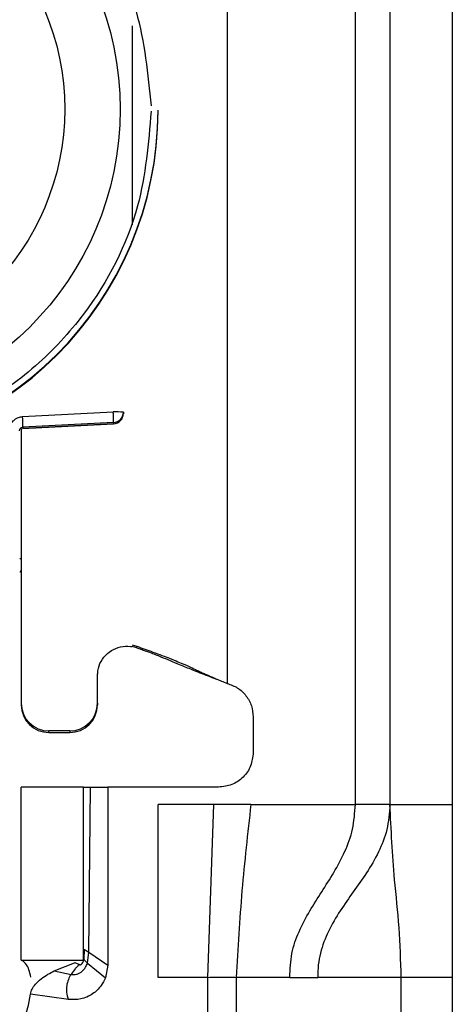
# Model space of a CAD drawing. Units: millimetres. Extents: x -2029 to 2481, y -1288 to 1733.
# Drawn here: x -701 to -688, y -502 to -474 of the extents above; entities that cross this region are included whole.
import ezdxf

# ---------------------------------------------------------------- set-up
doc = ezdxf.new("R2010")
doc.units = ezdxf.units.MM
doc.header["$MEASUREMENT"] = 0
doc.layers.get('0').update_dxf_attribs({"lineweight": 0})

msp = doc.modelspace()

# ---------------------------------------------------------------- linework, layer by layer
at = {"color": 18, "lineweight": 25, "true_color": 0x000000}
for p, q in [((-691.017, -496.638), (-691.017, -454.138)), ((-690.017, -454.138), (-690.017, -496.638)), ((-688.217, -454.138), (-688.217, -496.638)), ((-694.717, -459.625), (-694.717, -493.138)), ((-696.717, -476.583), (-696.717, -476.563)), ((-700.631, -485.421), (-698.01, -485.286)), ((-697.718, -485.339), (-697.717, -485.339)), ((-697.717, -485.294), (-697.717, -485.328)), ((-697.717, -485.328), (-697.717, -485.339)), ((-700.667, -485.779), (-700.667, -493.711)), ((-700.627, -485.767), (-698.002, -485.628)), ((-698.002, -485.593), (-700.623, -485.729)), ((-698.002, -485.628), (-700.623, -485.766)), ((-700.623, -485.729), (-700.623, -485.766)), ((-698.002, -485.593), (-698.002, -485.628)), ((-698.002, -485.628), (-698.002, -485.628)), ((-697.467, -492.025), (-697.327, -492.063)), ((-697.332, -492.106), (-697.467, -492.071)), ((-697.332, -492.106), (-697.327, -492.063)), ((-698.467, -493.711), (-698.467, -492.862)), ((-695.05, -493.007), (-695.026, -493.01)), ((-700.667, -493.711), (-700.667, -493.758)), ((-698.467, -493.711), (-698.467, -493.758)), ((-693.967, -494.106), (-693.967, -495.138)), ((-699.267, -494.511), (-699.867, -494.511)), ((-699.867, -494.558), (-699.867, -494.511)), ((-699.867, -494.558), (-699.267, -494.558)), ((-699.267, -494.511), (-699.267, -494.558)), ((-700.667, -501.138), (-700.667, -496.138)), ((-698.867, -496.138), (-700.667, -496.138)), ((-698.867, -501.138), (-698.867, -496.138)), ((-698.719, -500.914), (-698.667, -496.138)), ((-698.667, -496.138), (-698.167, -496.138)), ((-698.167, -496.138), (-698.167, -501.288)), ((-694.967, -496.138), (-698.167, -496.138)), ((-695.107, -496.638), (-696.717, -496.638)), ((-696.717, -501.638), (-696.717, -496.638)), ((-695.277, -501.638), (-695.107, -496.638)), ((-694.034, -496.638), (-695.107, -496.638)), ((-694.034, -496.638), (-691.017, -496.638)), ((-690.017, -496.638), (-688.217, -496.638)), ((-698.851, -500.828), (-698.859, -501.117)), ((-700.667, -501.138), (-698.867, -501.138)), ((-698.753, -501.228), (-698.719, -500.914)), ((-698.719, -500.914), (-698.167, -501.288)), ((-699.716, -501.451), (-699.127, -501.215)), ((-699.127, -501.215), (-699.115, -501.211)), ((-698.753, -501.228), (-698.237, -501.655)), ((-698.167, -501.288), (-698.237, -501.655)), ((-699.716, -501.451), (-699.23, -501.552)), ((-695.277, -501.638), (-696.717, -501.638)), ((-695.277, -527.638), (-695.277, -501.638)), ((-694.458, -501.638), (-694.458, -527.638)), ((-692.91, -501.638), (-694.458, -501.638)), ((-692.91, -501.638), (-692.104, -501.638)), ((-689.692, -501.638), (-692.104, -501.638)), ((-689.692, -525.638), (-689.692, -501.638)), ((-688.217, -501.638), (-689.692, -501.638)), ((-688.217, -501.638), (-688.217, -525.638)), ((-699.306, -502.278), (-700.401, -502.124))]:
    msp.add_line(p, q, dxfattribs=at)
at = {"color": 8, "lineweight": 25, "true_color": 0x808080}
msp.add_line((-697.467, -474.121), (-697.467, -479.874), dxfattribs=at)
at = {"color": 18, "lineweight": 25, "true_color": 0x000000}
for centre, radius in [((-706.717, -476.534), 8.904), ((-706.717, -476.527), 7.304)]:
    msp.add_circle(centre, radius, dxfattribs=at)
for points, knots in [([(-716.517, -476.588), (-716.441, -475.663), (-716.364, -474.738), (-716.126, -473.848), (-715.827, -472.725), (-715.271, -471.658), (-714.567, -470.722), (-714.155, -470.176), (-713.692, -469.673), (-713.181, -469.224), (-712.627, -468.738), (-712.015, -468.313), (-711.364, -467.963), (-710.675, -467.592), (-709.942, -467.304), (-709.185, -467.107), (-708.405, -466.904), (-707.599, -466.798), (-706.793, -466.792), (-705.986, -466.786), (-705.179, -466.879), (-704.396, -467.07), (-703.636, -467.256), (-702.898, -467.532), (-702.204, -467.893), (-701.548, -468.233), (-700.93, -468.648), (-700.368, -469.126), (-699.85, -469.567), (-699.38, -470.062), (-698.959, -470.602), (-698.24, -471.527), (-697.669, -472.586), (-697.352, -473.704), (-697.101, -474.59), (-697.01, -475.514), (-696.919, -476.437)], [0, 0, 0, 0, 1, 1, 1, 2, 2, 2, 3, 3, 3, 4, 4, 4, 5, 5, 5, 6, 6, 6, 7, 7, 7, 8, 8, 8, 9, 9, 9, 10, 10, 10, 11, 11, 11, 12, 12, 12, 12]), ([(-716.717, -476.583), (-716.716, -482.106), (-712.238, -486.582), (-706.715, -486.58), (-701.194, -486.579), (-696.719, -482.104), (-696.717, -476.583)], [0, 0, 0, 0, 1, 1, 1, 2, 2, 2, 2]), ([(-696.917, -476.588), (-696.994, -477.513), (-697.071, -478.438), (-697.309, -479.328), (-697.608, -480.451), (-698.164, -481.518), (-698.868, -482.454), (-699.28, -483.001), (-699.743, -483.503), (-700.254, -483.952), (-700.808, -484.439), (-701.42, -484.863), (-702.07, -485.213), (-702.76, -485.584), (-703.493, -485.872), (-704.25, -486.069), (-705.03, -486.272), (-705.836, -486.378), (-706.642, -486.384), (-707.448, -486.391), (-708.256, -486.297), (-709.039, -486.106), (-709.799, -485.921), (-710.537, -485.644), (-711.231, -485.284), (-711.887, -484.943), (-712.505, -484.529), (-713.067, -484.051), (-713.585, -483.609), (-714.055, -483.114), (-714.475, -482.574), (-715.194, -481.649), (-715.766, -480.591), (-716.083, -479.473), (-716.334, -478.586), (-716.425, -477.663), (-716.516, -476.739)], [0, 0, 0, 0, 1, 1, 1, 2, 2, 2, 3, 3, 3, 4, 4, 4, 5, 5, 5, 6, 6, 6, 7, 7, 7, 8, 8, 8, 9, 9, 9, 10, 10, 10, 11, 11, 11, 12, 12, 12, 12]), ([(-706.717, -486.56), (-701.196, -486.561), (-696.718, -482.085), (-696.717, -476.563), (-696.717, -476.563), (-696.717, -476.563), (-696.717, -476.563)], [0, 0, 0, 0, 1, 1, 1, 2, 2, 2, 2]), ([(-701.013, -485.82), (-701.011, -485.795), (-701.01, -485.769), (-701.005, -485.745), (-701, -485.72), (-700.991, -485.696), (-700.981, -485.672), (-700.961, -485.626), (-700.934, -485.582), (-700.9, -485.545), (-700.879, -485.523), (-700.856, -485.504), (-700.831, -485.487), (-700.806, -485.47), (-700.779, -485.456), (-700.75, -485.446), (-700.712, -485.433), (-700.671, -485.427), (-700.631, -485.421)], [0, 0, 0, 0, 1, 1, 1, 2, 2, 2, 3, 3, 3, 4, 4, 4, 5, 5, 5, 6, 6, 6, 6]), ([(-698.002, -485.593), (-698.001, -485.587), (-698, -485.582), (-698, -485.567), (-698, -485.552), (-698, -485.528), (-698.001, -485.5), (-698.002, -485.471), (-698.003, -485.437), (-698.004, -485.401), (-698.006, -485.364), (-698.008, -485.325), (-698.01, -485.286)], [0, 0, 0, 0, 1, 1, 1, 2, 2, 2, 3, 3, 3, 4, 4, 4, 4]), ([(-700.717, -485.828), (-700.717, -485.818), (-700.716, -485.808), (-700.713, -485.798), (-700.709, -485.787), (-700.704, -485.776), (-700.696, -485.767), (-700.692, -485.761), (-700.688, -485.757), (-700.683, -485.752), (-700.677, -485.748), (-700.672, -485.744), (-700.666, -485.741), (-700.659, -485.737), (-700.652, -485.734), (-700.645, -485.732), (-700.638, -485.73), (-700.63, -485.729), (-700.623, -485.729)], [0, 0, 0, 0, 1, 1, 1, 2, 2, 2, 3, 3, 3, 4, 4, 4, 5, 5, 5, 6, 6, 6, 6]), ([(-698.467, -492.915), (-698.458, -492.818), (-698.449, -492.722), (-698.419, -492.631), (-698.39, -492.541), (-698.341, -492.455), (-698.28, -492.38), (-698.219, -492.305), (-698.147, -492.24), (-698.065, -492.189), (-697.984, -492.138), (-697.894, -492.101), (-697.799, -492.08), (-697.705, -492.058), (-697.608, -492.053), (-697.512, -492.065), (-697.497, -492.066), (-697.482, -492.069), (-697.467, -492.071)], [0, 0, 0, 0, 1, 1, 1, 2, 2, 2, 3, 3, 3, 4, 4, 4, 5, 5, 5, 6, 6, 6, 6]), ([(-697.332, -492.106), (-697.29, -492.121), (-697.248, -492.135), (-697.209, -492.149), (-697.163, -492.165), (-697.122, -492.18), (-697.086, -492.193), (-697.038, -492.21), (-696.999, -492.224), (-696.966, -492.237), (-696.894, -492.263), (-696.843, -492.283), (-696.8, -492.299), (-696.734, -492.325), (-696.684, -492.345), (-696.637, -492.365), (-696.542, -492.403), (-696.46, -492.438), (-696.369, -492.476), (-696.293, -492.508), (-696.211, -492.543), (-696.082, -492.596), (-696.034, -492.616), (-695.98, -492.638), (-695.912, -492.665), (-695.859, -492.687), (-695.797, -492.712), (-695.722, -492.742), (-695.659, -492.767), (-695.587, -492.796), (-695.509, -492.827), (-695.434, -492.856), (-695.353, -492.888), (-695.271, -492.92), (-695.198, -492.949), (-695.124, -492.978), (-695.05, -493.007)], [0, 0, 0, 0, 1, 1, 1, 2, 2, 2, 3, 3, 3, 4, 4, 4, 5, 5, 5, 6, 6, 6, 7, 7, 7, 8, 8, 8, 9, 9, 9, 10, 10, 10, 11, 11, 11, 12, 12, 12, 12]), ([(-697.327, -492.063), (-697.173, -492.119), (-697.019, -492.175), (-696.869, -492.23), (-696.776, -492.265), (-696.685, -492.299), (-696.603, -492.329), (-696.522, -492.36), (-696.45, -492.387), (-696.388, -492.411), (-696.285, -492.452), (-696.21, -492.482), (-696.145, -492.509), (-695.869, -492.622), (-695.767, -492.673), (-695.635, -492.737), (-695.593, -492.757), (-695.548, -492.778), (-695.497, -492.802), (-695.464, -492.818), (-695.427, -492.835), (-695.384, -492.855), (-695.35, -492.87), (-695.311, -492.888), (-695.262, -492.909), (-695.225, -492.926), (-695.182, -492.944), (-695.125, -492.969), (-695.094, -492.982), (-695.059, -492.997), (-695.018, -493.014), (-694.978, -493.031), (-694.932, -493.05), (-694.885, -493.069), (-694.83, -493.092), (-694.774, -493.115), (-694.717, -493.138)], [0, 0, 0, 0, 1, 1, 1, 2, 2, 2, 3, 3, 3, 4, 4, 4, 5, 5, 5, 6, 6, 6, 7, 7, 7, 8, 8, 8, 9, 9, 9, 10, 10, 10, 11, 11, 11, 12, 12, 12, 12]), ([(-694.717, -493.138), (-694.614, -493.175), (-694.51, -493.213), (-694.418, -493.271), (-694.325, -493.328), (-694.245, -493.406), (-694.177, -493.494), (-694.109, -493.581), (-694.054, -493.679), (-694.021, -493.782), (-693.989, -493.886), (-693.978, -493.996), (-693.967, -494.106)], [0, 0, 0, 0, 1, 1, 1, 2, 2, 2, 3, 3, 3, 4, 4, 4, 4]), ([(-693.967, -495.138), (-693.982, -495.269), (-693.998, -495.4), (-694.044, -495.52), (-694.09, -495.641), (-694.167, -495.751), (-694.26, -495.845), (-694.354, -495.938), (-694.464, -496.016), (-694.585, -496.062), (-694.705, -496.108), (-694.836, -496.123), (-694.967, -496.138)], [0, 0, 0, 0, 1, 1, 1, 2, 2, 2, 3, 3, 3, 4, 4, 4, 4]), ([(-698.867, -496.138), (-698.867, -496.138), (-698.866, -496.138), (-698.864, -496.138), (-698.861, -496.138), (-698.857, -496.138), (-698.852, -496.138), (-698.842, -496.138), (-698.826, -496.138), (-698.807, -496.138), (-698.788, -496.138), (-698.766, -496.138), (-698.742, -496.138), (-698.73, -496.138), (-698.718, -496.138), (-698.706, -496.138), (-698.693, -496.138), (-698.68, -496.138), (-698.667, -496.138)], [0, 0, 0, 0, 1, 1, 1, 2, 2, 2, 3, 3, 3, 4, 4, 4, 5, 5, 5, 6, 6, 6, 6]), ([(-694.034, -496.638), (-694.128, -497.468), (-694.222, -498.298), (-694.292, -499.131), (-694.363, -499.965), (-694.41, -500.801), (-694.458, -501.638)], [0, 0, 0, 0, 1, 1, 1, 2, 2, 2, 2]), ([(-692.91, -501.638), (-692.9, -501.402), (-692.891, -501.167), (-692.849, -500.948), (-692.807, -500.723), (-692.73, -500.515), (-692.644, -500.321), (-692.456, -499.893), (-692.223, -499.529), (-691.988, -499.163), (-691.753, -498.796), (-691.516, -498.427), (-691.32, -497.992), (-691.23, -497.793), (-691.149, -497.579), (-691.099, -497.349), (-691.051, -497.123), (-691.034, -496.88), (-691.017, -496.638)], [0, 0, 0, 0, 1, 1, 1, 2, 2, 2, 3, 3, 3, 4, 4, 4, 5, 5, 5, 6, 6, 6, 6]), ([(-690.017, -496.638), (-690.037, -496.885), (-690.056, -497.133), (-690.109, -497.362), (-690.163, -497.596), (-690.252, -497.81), (-690.349, -498.009), (-690.563, -498.446), (-690.819, -498.808), (-691.076, -499.168), (-691.332, -499.527), (-691.589, -499.883), (-691.795, -500.313), (-691.887, -500.506), (-691.969, -500.713), (-692.026, -500.94), (-692.053, -501.049), (-692.075, -501.163), (-692.087, -501.279), (-692.099, -501.396), (-692.101, -501.517), (-692.104, -501.638)], [0, 0, 0, 0, 1, 1, 1, 2, 2, 2, 3, 3, 3, 4, 4, 4, 5, 5, 5, 6, 6, 6, 7, 7, 7, 7]), ([(-690.017, -496.638), (-690.032, -496.638), (-690.048, -496.638), (-690.094, -496.638), (-690.14, -496.638), (-690.217, -496.638), (-690.31, -496.638), (-690.404, -496.638), (-690.514, -496.638), (-690.635, -496.638), (-690.755, -496.638), (-690.886, -496.638), (-691.017, -496.638)], [0, 0, 0, 0, 1, 1, 1, 2, 2, 2, 3, 3, 3, 4, 4, 4, 4]), ([(-689.692, -501.638), (-689.706, -501.154), (-689.721, -500.67), (-689.754, -500.203), (-689.788, -499.728), (-689.842, -499.271), (-689.884, -498.813), (-689.949, -498.089), (-689.983, -497.364), (-690.017, -496.638)], [0, 0, 0, 0, 1, 1, 1, 2, 2, 2, 3, 3, 3, 3]), ([(-688.217, -496.638), (-688.217, -497.569), (-688.217, -498.499), (-688.217, -499.434), (-688.217, -500.167), (-688.217, -500.902), (-688.217, -501.638)], [0, 0, 0, 0, 1, 1, 1, 2, 2, 2, 2]), ([(-698.851, -500.828), (-698.847, -500.831), (-698.843, -500.833), (-698.834, -500.838), (-698.831, -500.84), (-698.827, -500.843), (-698.822, -500.846), (-698.817, -500.849), (-698.812, -500.852), (-698.806, -500.856), (-698.801, -500.86), (-698.795, -500.864), (-698.788, -500.868), (-698.782, -500.872), (-698.775, -500.877), (-698.768, -500.882), (-698.752, -500.892), (-698.736, -500.903), (-698.719, -500.914)], [0, 0, 0, 0, 1, 1, 1, 2, 2, 2, 3, 3, 3, 4, 4, 4, 5, 5, 5, 6, 6, 6, 6]), ([(-700.392, -501.635), (-700.408, -501.556), (-700.425, -501.478), (-700.444, -501.419), (-700.467, -501.351), (-700.494, -501.308), (-700.519, -501.274), (-700.561, -501.218), (-700.596, -501.188), (-700.631, -501.159)], [0, 0, 0, 0, 1, 1, 1, 2, 2, 2, 3, 3, 3, 3]), ([(-698.991, -501.269), (-698.99, -501.27), (-698.99, -501.27), (-698.989, -501.27), (-698.982, -501.273), (-698.976, -501.274), (-698.97, -501.273), (-698.962, -501.273), (-698.954, -501.272), (-698.947, -501.269), (-698.939, -501.266), (-698.931, -501.261), (-698.925, -501.255), (-698.917, -501.249), (-698.91, -501.241), (-698.904, -501.233), (-698.891, -501.215), (-698.881, -501.195), (-698.874, -501.173), (-698.868, -501.155), (-698.863, -501.136), (-698.859, -501.117)], [0, 0, 0, 0, 1, 1, 1, 2, 2, 2, 3, 3, 3, 4, 4, 4, 5, 5, 5, 6, 6, 6, 7, 7, 7, 7]), ([(-698.859, -501.117), (-698.856, -501.121), (-698.853, -501.125), (-698.847, -501.133), (-698.844, -501.136), (-698.841, -501.139), (-698.837, -501.143), (-698.834, -501.147), (-698.83, -501.152), (-698.825, -501.156), (-698.821, -501.161), (-698.816, -501.166), (-698.811, -501.171), (-698.805, -501.177), (-698.8, -501.182), (-698.794, -501.188), (-698.781, -501.201), (-698.767, -501.214), (-698.753, -501.228)], [0, 0, 0, 0, 1, 1, 1, 2, 2, 2, 3, 3, 3, 4, 4, 4, 5, 5, 5, 6, 6, 6, 6]), ([(-699.23, -501.552), (-699.204, -501.555), (-699.178, -501.559), (-699.152, -501.559), (-699.125, -501.559), (-699.097, -501.555), (-699.071, -501.549), (-699.043, -501.542), (-699.016, -501.531), (-698.991, -501.519), (-698.965, -501.505), (-698.941, -501.49), (-698.918, -501.471), (-698.875, -501.437), (-698.837, -501.394), (-698.809, -501.346), (-698.787, -501.308), (-698.77, -501.268), (-698.753, -501.228)], [0, 0, 0, 0, 1, 1, 1, 2, 2, 2, 3, 3, 3, 4, 4, 4, 5, 5, 5, 6, 6, 6, 6]), ([(-698.991, -501.269), (-699.011, -501.287), (-699.03, -501.306), (-699.05, -501.326), (-699.07, -501.347), (-699.091, -501.369), (-699.111, -501.393), (-699.153, -501.441), (-699.191, -501.497), (-699.23, -501.552)], [0, 0, 0, 0, 1, 1, 1, 2, 2, 2, 3, 3, 3, 3]), ([(-698.991, -501.269), (-698.993, -501.268), (-698.994, -501.268), (-698.996, -501.267), (-699.016, -501.256), (-699.038, -501.25), (-699.059, -501.242), (-699.082, -501.234), (-699.104, -501.224), (-699.127, -501.215)], [0, 0, 0, 0, 1, 1, 1, 2, 2, 2, 3, 3, 3, 3]), ([(-700.401, -502.124), (-700.389, -502.073), (-700.376, -502.022), (-700.354, -501.975), (-700.33, -501.925), (-700.297, -501.88), (-700.26, -501.837), (-700.158, -501.72), (-700.031, -501.627), (-699.898, -501.55), (-699.838, -501.515), (-699.777, -501.483), (-699.716, -501.451)], [0, 0, 0, 0, 1, 1, 1, 2, 2, 2, 3, 3, 3, 4, 4, 4, 4]), ([(-699.23, -501.552), (-699.257, -501.601), (-699.285, -501.651), (-699.307, -501.703), (-699.33, -501.758), (-699.346, -501.816), (-699.355, -501.875), (-699.365, -501.938), (-699.367, -502.003), (-699.36, -502.067), (-699.351, -502.139), (-699.329, -502.208), (-699.306, -502.278)], [0, 0, 0, 0, 1, 1, 1, 2, 2, 2, 3, 3, 3, 4, 4, 4, 4]), ([(-698.237, -501.655), (-698.275, -501.732), (-698.312, -501.809), (-698.36, -501.878), (-698.425, -501.971), (-698.51, -502.05), (-698.605, -502.114), (-698.71, -502.186), (-698.827, -502.239), (-698.949, -502.263), (-699.065, -502.286), (-699.186, -502.282), (-699.306, -502.278)], [0, 0, 0, 0, 1, 1, 1, 2, 2, 2, 3, 3, 3, 4, 4, 4, 4]), ([(-695.277, -501.638), (-695.198, -501.633), (-695.12, -501.629), (-695.044, -501.629), (-694.965, -501.629), (-694.889, -501.634), (-694.817, -501.635), (-694.744, -501.637), (-694.676, -501.634), (-694.616, -501.634), (-694.558, -501.634), (-694.508, -501.636), (-694.458, -501.638)], [0, 0, 0, 0, 1, 1, 1, 2, 2, 2, 3, 3, 3, 4, 4, 4, 4])]:
    msp.add_open_spline(points, degree=3, knots=knots, dxfattribs=at)
for points in [[(-700.623, -485.729), (-700.62, -485.626), (-700.623, -485.523), (-700.631, -485.421)], [(-697.717, -485.294), (-697.815, -485.286), (-697.912, -485.283), (-698.01, -485.286)], [(-698.002, -485.593), (-697.842, -485.585), (-697.717, -485.453), (-697.717, -485.294)], [(-698.002, -485.628), (-697.842, -485.619), (-697.717, -485.488), (-697.717, -485.328)], [(-698.002, -485.628), (-697.842, -485.619), (-697.717, -485.488), (-697.717, -485.328)], [(-700.667, -493.711), (-700.667, -494.153), (-700.309, -494.511), (-699.867, -494.511)], [(-699.267, -494.511), (-698.826, -494.511), (-698.468, -494.153), (-698.467, -493.711)], [(-700.667, -493.758), (-700.667, -494.2), (-700.309, -494.558), (-699.867, -494.558)], [(-699.267, -494.558), (-698.826, -494.558), (-698.468, -494.2), (-698.467, -493.758)], [(-703.867, -505.138), (-702.122, -505.138), (-700.644, -503.852), (-700.401, -502.124)]]:
    msp.add_open_spline(points, degree=3, dxfattribs=at)
at = {"color": 8, "lineweight": 25, "true_color": 0x808080}
for points in [[(-700.705, -489.523), (-700.693, -489.523), (-700.68, -489.524), (-700.667, -489.524)], [(-700.667, -489.871), (-700.684, -489.886), (-700.697, -489.904), (-700.706, -489.925)]]:
    msp.add_open_spline(points, degree=3, dxfattribs=at)

doc.saveas('drawing.dxf')
